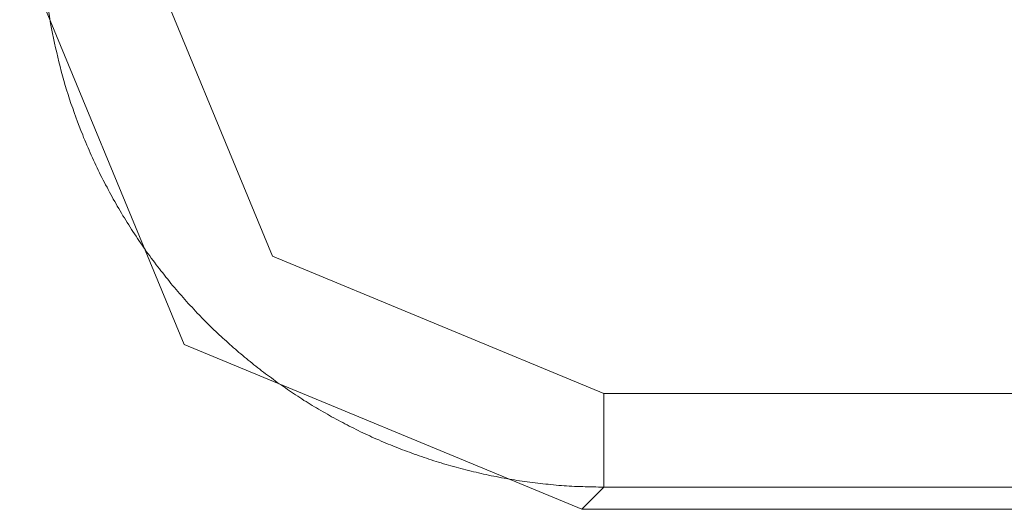
# Model space of a CAD drawing. Units: millimetres. Extents: x -39 to 249, y 47 to 295.
# Drawn here: x 225 to 226, y 149 to 149 of the extents above; entities that cross this region are included whole.
import ezdxf

# ---------------------------------------------------------------- set-up
doc = ezdxf.new("R2010")
doc.units = ezdxf.units.MM
doc.header["$MEASUREMENT"] = 0
doc.layers.add('レイヤー 2', color=7, linetype='Continuous', lineweight=0)

msp = doc.modelspace()

# ---------------------------------------------------------------- linework, layer by layer
at = {"layer": 'レイヤー 2', "color": 7, "lineweight": 9}
for points, knots in [([(225.4251, 149.34138), (225.4251, 149.34138), (225.42468, 149.3418), (225.42468, 149.3418), (225.42468, 149.3418), (225.42429, 149.34226), (225.42429, 149.34226), (225.42429, 149.34226), (225.42387, 149.34268), (225.42387, 149.34268), (225.42387, 149.34268), (225.42348, 149.34311), (225.42348, 149.34311), (225.42348, 149.34311), (225.42305, 149.34353), (225.42305, 149.34353), (225.42305, 149.34353), (225.42263, 149.34399), (225.42263, 149.34399), (225.42263, 149.34399), (225.42224, 149.34445), (225.42224, 149.34445), (225.42224, 149.34445), (225.42189, 149.34487), (225.42189, 149.34487), (225.42189, 149.34487), (225.42147, 149.34533), (225.42147, 149.34533), (225.42147, 149.34533), (225.42108, 149.34579), (225.42108, 149.34579), (225.42108, 149.34579), (225.42066, 149.34621), (225.42066, 149.34621), (225.42066, 149.34621), (225.42027, 149.34667), (225.42027, 149.34667), (225.42027, 149.34667), (225.41988, 149.34713), (225.41988, 149.34713), (225.41988, 149.34713), (225.41949, 149.34759), (225.41949, 149.34759), (225.41949, 149.34759), (225.4191, 149.34805), (225.4191, 149.34805), (225.4191, 149.34805), (225.41871, 149.3485), (225.41871, 149.3485), (225.41871, 149.3485), (225.41836, 149.34896), (225.41836, 149.34896), (225.41836, 149.34896), (225.41797, 149.34946), (225.41797, 149.34946), (225.41797, 149.34946), (225.41759, 149.34991), (225.41759, 149.34991), (225.41759, 149.34991), (225.41724, 149.35037), (225.41724, 149.35037), (225.41724, 149.35037), (225.41685, 149.35087), (225.41685, 149.35087), (225.41685, 149.35087), (225.41646, 149.35133), (225.41646, 149.35133), (225.41646, 149.35133), (225.4161, 149.35182), (225.4161, 149.35182), (225.4161, 149.35182), (225.41572, 149.35228), (225.41572, 149.35228), (225.41572, 149.35228), (225.41536, 149.35274), (225.41536, 149.35274), (225.41536, 149.35274), (225.41498, 149.35327), (225.41498, 149.35327), (225.41498, 149.35327), (225.41466, 149.35372), (225.41466, 149.35372), (225.41466, 149.35372), (225.41427, 149.35422), (225.41427, 149.35422), (225.41427, 149.35422), (225.41392, 149.35471), (225.41392, 149.35471), (225.41392, 149.35471), (225.41356, 149.35521), (225.41356, 149.35521), (225.41356, 149.35521), (225.41321, 149.35567), (225.41321, 149.35567), (225.41321, 149.35567), (225.41286, 149.35616), (225.41286, 149.35616), (225.41286, 149.35616), (225.41251, 149.35669), (225.41251, 149.35669), (225.41251, 149.35669), (225.41219, 149.35718), (225.41219, 149.35718), (225.41219, 149.35718), (225.4118, 149.35768), (225.4118, 149.35768), (225.4118, 149.35768), (225.41148, 149.35817), (225.41148, 149.35817), (225.41148, 149.35817), (225.41113, 149.35866), (225.41113, 149.35866), (225.41113, 149.35866), (225.41081, 149.35916), (225.41081, 149.35916), (225.41081, 149.35916), (225.41046, 149.35969), (225.41046, 149.35969), (225.41046, 149.35969), (225.41011, 149.36022), (225.41011, 149.36022), (225.41011, 149.36022), (225.40979, 149.36071), (225.40979, 149.36071), (225.40979, 149.36071), (225.40948, 149.36124), (225.40948, 149.36124), (225.40948, 149.36124), (225.40915, 149.36173), (225.40915, 149.36173), (225.40915, 149.36173), (225.4088, 149.36226), (225.4088, 149.36226), (225.4088, 149.36226), (225.40852, 149.36279), (225.40852, 149.36279), (225.40852, 149.36279), (225.40817, 149.36332), (225.40817, 149.36332), (225.40817, 149.36332), (225.40785, 149.36381), (225.40785, 149.36381), (225.40785, 149.36381), (225.40753, 149.36435), (225.40753, 149.36435), (225.40753, 149.36435), (225.40721, 149.36487), (225.40721, 149.36487), (225.40721, 149.36487), (225.40693, 149.36541), (225.40693, 149.36541), (225.40693, 149.36541), (225.40658, 149.36593), (225.40658, 149.36593), (225.40658, 149.36593), (225.4063, 149.36646), (225.4063, 149.36646), (225.4063, 149.36646), (225.40601, 149.36699), (225.40601, 149.36699), (225.40601, 149.36699), (225.40566, 149.36752), (225.40566, 149.36752), (225.40566, 149.36752), (225.40538, 149.36805), (225.40538, 149.36805), (225.40538, 149.36805), (225.4051, 149.36861), (225.4051, 149.36861), (225.4051, 149.36861), (225.40482, 149.36914), (225.40482, 149.36914), (225.40482, 149.36914), (225.4045, 149.36971), (225.4045, 149.36971), (225.4045, 149.36971), (225.40425, 149.37023), (225.40425, 149.37023), (225.40425, 149.37023), (225.40393, 149.3708), (225.40393, 149.3708), (225.40393, 149.3708), (225.40365, 149.37133), (225.40365, 149.37133), (225.40365, 149.37133), (225.40337, 149.37186), (225.40337, 149.37186), (225.40337, 149.37186), (225.40309, 149.37242), (225.40309, 149.37242), (225.40309, 149.37242), (225.4028, 149.37299), (225.4028, 149.37299), (225.4028, 149.37299), (225.40252, 149.37352), (225.40252, 149.37352), (225.40252, 149.37352), (225.40228, 149.37408), (225.40228, 149.37408), (225.40228, 149.37408), (225.40199, 149.37464), (225.40199, 149.37464), (225.40199, 149.37464), (225.40172, 149.37521), (225.40172, 149.37521), (225.40172, 149.37521), (225.40146, 149.37577), (225.40146, 149.37577), (225.40146, 149.37577), (225.40122, 149.37634), (225.40122, 149.37634), (225.40122, 149.37634), (225.40097, 149.3769), (225.40097, 149.3769), (225.40097, 149.3769), (225.40069, 149.37747), (225.40069, 149.37747), (225.40069, 149.37747), (225.40044, 149.37803), (225.40044, 149.37803), (225.40044, 149.37803), (225.40019, 149.3786), (225.40019, 149.3786), (225.40019, 149.3786), (225.39995, 149.37916), (225.39995, 149.37916), (225.39995, 149.37916), (225.3997, 149.37972), (225.3997, 149.37972), (225.3997, 149.37972), (225.39945, 149.38032), (225.39945, 149.38032), (225.39945, 149.38032), (225.39925, 149.38089), (225.39925, 149.38089), (225.39925, 149.38089), (225.39896, 149.38145), (225.39896, 149.38145), (225.39896, 149.38145), (225.39875, 149.38205), (225.39875, 149.38205), (225.39875, 149.38205), (225.39832, 149.38304), (225.39832, 149.38304), (225.39832, 149.38304), (225.39794, 149.38406), (225.39794, 149.38406), (225.39794, 149.38406), (225.39758, 149.38505), (225.39758, 149.38505), (225.39758, 149.38505), (225.3972, 149.38607), (225.3972, 149.38607), (225.3972, 149.38607), (225.39684, 149.3871), (225.39684, 149.3871), (225.39684, 149.3871), (225.39649, 149.38812), (225.39649, 149.38812), (225.39649, 149.38812), (225.3961, 149.38914), (225.3961, 149.38914), (225.3961, 149.38914), (225.39578, 149.39017), (225.39578, 149.39017), (225.39578, 149.39017), (225.39547, 149.39119), (225.39547, 149.39119), (225.39547, 149.39119), (225.39511, 149.39222), (225.39511, 149.39222), (225.39511, 149.39222), (225.3948, 149.39327), (225.3948, 149.39327), (225.3948, 149.39327), (225.39451, 149.39433), (225.39451, 149.39433), (225.39451, 149.39433), (225.3942, 149.39539), (225.3942, 149.39539), (225.3942, 149.39539), (225.39391, 149.39645), (225.39391, 149.39645), (225.39391, 149.39645), (225.39363, 149.39751), (225.39363, 149.39751), (225.39363, 149.39751), (225.39335, 149.39857), (225.39335, 149.39857), (225.39335, 149.39857), (225.3931, 149.39962), (225.3931, 149.39962), (225.3931, 149.39962), (225.39286, 149.40071), (225.39286, 149.40071), (225.39286, 149.40071), (225.39261, 149.40177), (225.39261, 149.40177), (225.39261, 149.40177), (225.39236, 149.40283), (225.39236, 149.40283), (225.39236, 149.40283), (225.39212, 149.40393), (225.39212, 149.40393), (225.39212, 149.40393), (225.3919, 149.40502), (225.3919, 149.40502), (225.3919, 149.40502), (225.39169, 149.40611), (225.39169, 149.40611), (225.39169, 149.40611), (225.39149, 149.40721), (225.39149, 149.40721), (225.39149, 149.40721), (225.3913, 149.4083), (225.3913, 149.4083), (225.3913, 149.4083), (225.39113, 149.40939), (225.39113, 149.40939), (225.39113, 149.40939), (225.39095, 149.41049), (225.39095, 149.41049), (225.39095, 149.41049), (225.39081, 149.41162), (225.39081, 149.41162), (225.39081, 149.41162), (225.39063, 149.41271), (225.39063, 149.41271), (225.39063, 149.41271), (225.39049, 149.4138), (225.39049, 149.4138), (225.39049, 149.4138), (225.39035, 149.41493), (225.39035, 149.41493), (225.39035, 149.41493), (225.39021, 149.41606), (225.39021, 149.41606), (225.39021, 149.41606), (225.3901, 149.41715), (225.3901, 149.41715), (225.3901, 149.41715), (225.39, 149.41828), (225.39, 149.41828), (225.39, 149.41828), (225.38989, 149.41941), (225.38989, 149.41941), (225.38989, 149.41941), (225.38982, 149.42054), (225.38982, 149.42054), (225.38982, 149.42054), (225.38975, 149.42167), (225.38975, 149.42167), (225.38975, 149.42167), (225.38968, 149.4228), (225.38968, 149.4228), (225.38968, 149.4228), (225.38961, 149.42393), (225.38961, 149.42393), (225.38961, 149.42393), (225.38958, 149.42506), (225.38958, 149.42506), (225.38958, 149.42506), (225.38954, 149.42619), (225.38954, 149.42619), (225.38954, 149.42619), (225.38954, 149.42735), (225.38954, 149.42735), (225.38954, 149.42735), (225.3895, 149.42848), (225.3895, 149.42848), (225.3895, 149.42848), (225.3895, 149.42961), (225.3895, 149.42961)], [0, 0, 0, 0, 1, 1, 1, 2, 2, 2, 3, 3, 3, 4, 4, 4, 5, 5, 5, 6, 6, 6, 7, 7, 7, 8, 8, 8, 9, 9, 9, 10, 10, 10, 11, 11, 11, 12, 12, 12, 13, 13, 13, 14, 14, 14, 15, 15, 15, 16, 16, 16, 17, 17, 17, 18, 18, 18, 19, 19, 19, 20, 20, 20, 21, 21, 21, 22, 22, 22, 23, 23, 23, 24, 24, 24, 25, 25, 25, 26, 26, 26, 27, 27, 27, 28, 28, 28, 29, 29, 29, 30, 30, 30, 31, 31, 31, 32, 32, 32, 33, 33, 33, 34, 34, 34, 35, 35, 35, 36, 36, 36, 37, 37, 37, 38, 38, 38, 39, 39, 39, 40, 40, 40, 41, 41, 41, 42, 42, 42, 43, 43, 43, 44, 44, 44, 45, 45, 45, 46, 46, 46, 47, 47, 47, 48, 48, 48, 49, 49, 49, 50, 50, 50, 51, 51, 51, 52, 52, 52, 53, 53, 53, 54, 54, 54, 55, 55, 55, 56, 56, 56, 57, 57, 57, 58, 58, 58, 59, 59, 59, 60, 60, 60, 61, 61, 61, 62, 62, 62, 63, 63, 63, 64, 64, 64, 65, 65, 65, 66, 66, 66, 67, 67, 67, 68, 68, 68, 69, 69, 69, 70, 70, 70, 71, 71, 71, 72, 72, 72, 73, 73, 73, 74, 74, 74, 75, 75, 75, 76, 76, 76, 77, 77, 77, 78, 78, 78, 79, 79, 79, 80, 80, 80, 81, 81, 81, 82, 82, 82, 83, 83, 83, 84, 84, 84, 85, 85, 85, 86, 86, 86, 87, 87, 87, 88, 88, 88, 89, 89, 89, 90, 90, 90, 91, 91, 91, 92, 92, 92, 93, 93, 93, 94, 94, 94, 95, 95, 95, 96, 96, 96, 97, 97, 97, 98, 98, 98, 99, 99, 99, 100, 100, 100, 101, 101, 101, 102, 102, 102, 103, 103, 103, 104, 104, 104, 105, 105, 105, 106, 106, 106, 107, 107, 107, 108, 108, 108, 109, 109, 109, 110, 110, 110, 111, 111, 111, 112, 112, 112, 113, 113, 113, 114, 114, 114, 115, 115, 115, 116, 116, 116, 117, 117, 117, 118, 118, 118, 119, 119, 119, 120, 120, 120, 121, 121, 121, 122, 122, 122, 123, 123, 123, 124, 124, 124, 124]), ([(225.51665, 149.32363), (225.51665, 149.32363), (225.44172, 149.35468), (225.44172, 149.35468), (225.44172, 149.35468), (225.41071, 149.42961), (225.41071, 149.42961)], [0, 0, 0, 0, 1, 1, 1, 2, 2, 2, 2]), ([(225.3845, 149.4246), (225.3845, 149.4246), (225.42171, 149.33467), (225.42171, 149.33467), (225.42171, 149.33467), (225.51164, 149.29746), (225.51164, 149.29746)], [0, 0, 0, 0, 1, 1, 1, 2, 2, 2, 2]), ([(225.42679, 149.33968), (225.42679, 149.33968), (225.42595, 149.34053), (225.42595, 149.34053), (225.42595, 149.34053), (225.4251, 149.34138), (225.4251, 149.34138)], [0, 0, 0, 0, 1, 1, 1, 2, 2, 2, 2]), ([(225.42845, 149.33803), (225.42845, 149.33803), (225.4276, 149.33884), (225.4276, 149.33884), (225.4276, 149.33884), (225.42679, 149.33968), (225.42679, 149.33968)], [0, 0, 0, 0, 1, 1, 1, 2, 2, 2, 2]), ([(225.51665, 149.30247), (225.51665, 149.30247), (225.51605, 149.30247), (225.51605, 149.30247), (225.51605, 149.30247), (225.51545, 149.30247), (225.51545, 149.30247), (225.51545, 149.30247), (225.51485, 149.3025), (225.51485, 149.3025), (225.51485, 149.3025), (225.51421, 149.3025), (225.51421, 149.3025), (225.51421, 149.3025), (225.51365, 149.3025), (225.51365, 149.3025), (225.51365, 149.3025), (225.51305, 149.3025), (225.51305, 149.3025), (225.51305, 149.3025), (225.51245, 149.30254), (225.51245, 149.30254), (225.51245, 149.30254), (225.51185, 149.30257), (225.51185, 149.30257), (225.51185, 149.30257), (225.51125, 149.30257), (225.51125, 149.30257), (225.51125, 149.30257), (225.51061, 149.30261), (225.51061, 149.30261), (225.51061, 149.30261), (225.51002, 149.30264), (225.51002, 149.30264), (225.51002, 149.30264), (225.50941, 149.30268), (225.50941, 149.30268), (225.50941, 149.30268), (225.50881, 149.30271), (225.50881, 149.30271), (225.50881, 149.30271), (225.50821, 149.30275), (225.50821, 149.30275), (225.50821, 149.30275), (225.50765, 149.30278), (225.50765, 149.30278), (225.50765, 149.30278), (225.50705, 149.30282), (225.50705, 149.30282), (225.50705, 149.30282), (225.50645, 149.30285), (225.50645, 149.30285), (225.50645, 149.30285), (225.50585, 149.30292), (225.50585, 149.30292), (225.50585, 149.30292), (225.50525, 149.303), (225.50525, 149.303), (225.50525, 149.303), (225.50465, 149.30303), (225.50465, 149.30303), (225.50465, 149.30303), (225.50405, 149.3031), (225.50405, 149.3031), (225.50405, 149.3031), (225.50349, 149.30317), (225.50349, 149.30317), (225.50349, 149.30317), (225.50285, 149.30321), (225.50285, 149.30321), (225.50285, 149.30321), (225.50226, 149.30328), (225.50226, 149.30328), (225.50226, 149.30328), (225.50169, 149.30335), (225.50169, 149.30335), (225.50169, 149.30335), (225.50109, 149.30342), (225.50109, 149.30342), (225.50109, 149.30342), (225.50049, 149.30349), (225.50049, 149.30349), (225.50049, 149.30349), (225.49992, 149.30356), (225.49992, 149.30356), (225.49992, 149.30356), (225.49932, 149.30367), (225.49932, 149.30367), (225.49932, 149.30367), (225.49873, 149.30374), (225.49873, 149.30374), (225.49873, 149.30374), (225.49816, 149.30381), (225.49816, 149.30381), (225.49816, 149.30381), (225.49756, 149.30391), (225.49756, 149.30391), (225.49756, 149.30391), (225.49697, 149.30398), (225.49697, 149.30398), (225.49697, 149.30398), (225.4964, 149.30409), (225.4964, 149.30409), (225.4964, 149.30409), (225.4958, 149.30419), (225.4958, 149.30419), (225.4958, 149.30419), (225.49523, 149.30427), (225.49523, 149.30427), (225.49523, 149.30427), (225.49463, 149.30441), (225.49463, 149.30441), (225.49463, 149.30441), (225.49407, 149.30448), (225.49407, 149.30448), (225.49407, 149.30448), (225.49347, 149.30458), (225.49347, 149.30458), (225.49347, 149.30458), (225.49287, 149.30473), (225.49287, 149.30473), (225.49287, 149.30473), (225.4923, 149.30483), (225.4923, 149.30483), (225.4923, 149.30483), (225.49174, 149.30494), (225.49174, 149.30494), (225.49174, 149.30494), (225.49114, 149.30504), (225.49114, 149.30504), (225.49114, 149.30504), (225.49058, 149.30518), (225.49058, 149.30518), (225.49058, 149.30518), (225.49001, 149.30529), (225.49001, 149.30529), (225.49001, 149.30529), (225.48945, 149.30543), (225.48945, 149.30543), (225.48945, 149.30543), (225.48888, 149.30554), (225.48888, 149.30554), (225.48888, 149.30554), (225.48828, 149.30568), (225.48828, 149.30568), (225.48828, 149.30568), (225.48772, 149.30582), (225.48772, 149.30582), (225.48772, 149.30582), (225.48715, 149.30592), (225.48715, 149.30592), (225.48715, 149.30592), (225.48659, 149.30606), (225.48659, 149.30606), (225.48659, 149.30606), (225.48603, 149.30621), (225.48603, 149.30621), (225.48603, 149.30621), (225.48543, 149.30635), (225.48543, 149.30635), (225.48543, 149.30635), (225.4849, 149.30652), (225.4849, 149.30652), (225.4849, 149.30652), (225.4843, 149.30666), (225.4843, 149.30666), (225.4843, 149.30666), (225.48373, 149.30681), (225.48373, 149.30681), (225.48373, 149.30681), (225.48321, 149.30695), (225.48321, 149.30695), (225.48321, 149.30695), (225.48264, 149.30712), (225.48264, 149.30712), (225.48264, 149.30712), (225.48204, 149.30726), (225.48204, 149.30726), (225.48204, 149.30726), (225.48147, 149.30741), (225.48147, 149.30741), (225.48147, 149.30741), (225.48094, 149.30758), (225.48094, 149.30758), (225.48094, 149.30758), (225.48039, 149.30776), (225.48039, 149.30776), (225.48039, 149.30776), (225.47982, 149.30793), (225.47982, 149.30793), (225.47982, 149.30793), (225.47925, 149.30808), (225.47925, 149.30808), (225.47925, 149.30808), (225.47872, 149.30829), (225.47872, 149.30829), (225.47872, 149.30829), (225.47816, 149.30843), (225.47816, 149.30843), (225.47816, 149.30843), (225.47759, 149.30864), (225.47759, 149.30864), (225.47759, 149.30864), (225.47706, 149.30878), (225.47706, 149.30878), (225.47706, 149.30878), (225.47651, 149.30899), (225.47651, 149.30899), (225.47651, 149.30899), (225.47597, 149.30917), (225.47597, 149.30917), (225.47597, 149.30917), (225.47541, 149.30935), (225.47541, 149.30935), (225.47541, 149.30935), (225.47484, 149.30952), (225.47484, 149.30952), (225.47484, 149.30952), (225.47431, 149.30973), (225.47431, 149.30973), (225.47431, 149.30973), (225.47375, 149.30991), (225.47375, 149.30991), (225.47375, 149.30991), (225.47322, 149.31012), (225.47322, 149.31012), (225.47322, 149.31012), (225.47269, 149.31033), (225.47269, 149.31033), (225.47269, 149.31033), (225.47213, 149.31051), (225.47213, 149.31051), (225.47213, 149.31051), (225.4716, 149.31072), (225.4716, 149.31072), (225.4716, 149.31072), (225.47107, 149.31093), (225.47107, 149.31093), (225.47107, 149.31093), (225.47054, 149.31114), (225.47054, 149.31114), (225.47054, 149.31114), (225.47001, 149.31136), (225.47001, 149.31136), (225.47001, 149.31136), (225.46945, 149.31157), (225.46945, 149.31157), (225.46945, 149.31157), (225.46892, 149.31178), (225.46892, 149.31178), (225.46892, 149.31178), (225.46839, 149.31199), (225.46839, 149.31199), (225.46839, 149.31199), (225.46786, 149.3122), (225.46786, 149.3122), (225.46786, 149.3122), (225.46733, 149.31241), (225.46733, 149.31241), (225.46733, 149.31241), (225.4668, 149.31263), (225.4668, 149.31263), (225.4668, 149.31263), (225.46627, 149.31287), (225.46627, 149.31287), (225.46627, 149.31287), (225.46574, 149.31312), (225.46574, 149.31312), (225.46574, 149.31312), (225.46525, 149.31333), (225.46525, 149.31333), (225.46525, 149.31333), (225.46472, 149.31355), (225.46472, 149.31355), (225.46472, 149.31355), (225.46419, 149.31379), (225.46419, 149.31379), (225.46419, 149.31379), (225.46369, 149.31404), (225.46369, 149.31404), (225.46369, 149.31404), (225.46316, 149.31428), (225.46316, 149.31428), (225.46316, 149.31428), (225.46264, 149.3145), (225.46264, 149.3145), (225.46264, 149.3145), (225.46211, 149.31474), (225.46211, 149.31474), (225.46211, 149.31474), (225.46161, 149.31499), (225.46161, 149.31499), (225.46161, 149.31499), (225.46108, 149.31524), (225.46108, 149.31524), (225.46108, 149.31524), (225.46059, 149.31548), (225.46059, 149.31548), (225.46059, 149.31548), (225.46006, 149.31577), (225.46006, 149.31577), (225.46006, 149.31577), (225.45957, 149.31602), (225.45957, 149.31602), (225.45957, 149.31602), (225.45904, 149.31626), (225.45904, 149.31626), (225.45904, 149.31626), (225.45854, 149.31651), (225.45854, 149.31651), (225.45854, 149.31651), (225.45805, 149.31675), (225.45805, 149.31675), (225.45805, 149.31675), (225.45756, 149.31704), (225.45756, 149.31704), (225.45756, 149.31704), (225.45706, 149.31732), (225.45706, 149.31732), (225.45706, 149.31732), (225.45657, 149.31757), (225.45657, 149.31757), (225.45657, 149.31757), (225.45607, 149.31785), (225.45607, 149.31785), (225.45607, 149.31785), (225.45554, 149.31813), (225.45554, 149.31813), (225.45554, 149.31813), (225.45505, 149.31838), (225.45505, 149.31838), (225.45505, 149.31838), (225.45459, 149.31866), (225.45459, 149.31866), (225.45459, 149.31866), (225.4541, 149.31894), (225.4541, 149.31894), (225.4541, 149.31894), (225.4536, 149.31922), (225.4536, 149.31922), (225.4536, 149.31922), (225.45311, 149.31951), (225.45311, 149.31951), (225.45311, 149.31951), (225.45262, 149.31979), (225.45262, 149.31979), (225.45262, 149.31979), (225.45212, 149.32007), (225.45212, 149.32007), (225.45212, 149.32007), (225.45166, 149.32035), (225.45166, 149.32035), (225.45166, 149.32035), (225.45117, 149.32063), (225.45117, 149.32063), (225.45117, 149.32063), (225.45068, 149.32092), (225.45068, 149.32092), (225.45068, 149.32092), (225.45022, 149.3212), (225.45022, 149.3212), (225.45022, 149.3212), (225.44972, 149.32148), (225.44972, 149.32148), (225.44972, 149.32148), (225.44927, 149.3218), (225.44927, 149.3218), (225.44927, 149.3218), (225.44877, 149.32208), (225.44877, 149.32208), (225.44877, 149.32208), (225.44831, 149.3224), (225.44831, 149.3224), (225.44831, 149.3224), (225.44785, 149.32272), (225.44785, 149.32272), (225.44785, 149.32272), (225.4474, 149.323), (225.4474, 149.323), (225.4474, 149.323), (225.4469, 149.32332), (225.4469, 149.32332), (225.4469, 149.32332), (225.44644, 149.3236), (225.44644, 149.3236), (225.44644, 149.3236), (225.44598, 149.32392), (225.44598, 149.32392), (225.44598, 149.32392), (225.44553, 149.32423), (225.44553, 149.32423), (225.44553, 149.32423), (225.44507, 149.32455), (225.44507, 149.32455), (225.44507, 149.32455), (225.44461, 149.32487), (225.44461, 149.32487), (225.44461, 149.32487), (225.44415, 149.32519), (225.44415, 149.32519), (225.44415, 149.32519), (225.4437, 149.3255), (225.4437, 149.3255), (225.4437, 149.3255), (225.44323, 149.32582), (225.44323, 149.32582), (225.44323, 149.32582), (225.44277, 149.32614), (225.44277, 149.32614), (225.44277, 149.32614), (225.44232, 149.32646), (225.44232, 149.32646), (225.44232, 149.32646), (225.44189, 149.32677), (225.44189, 149.32677), (225.44189, 149.32677), (225.44143, 149.32713), (225.44143, 149.32713), (225.44143, 149.32713), (225.44098, 149.32744), (225.44098, 149.32744), (225.44098, 149.32744), (225.44055, 149.32776), (225.44055, 149.32776), (225.44055, 149.32776), (225.44009, 149.32808), (225.44009, 149.32808), (225.44009, 149.32808), (225.43967, 149.32843), (225.43967, 149.32843), (225.43967, 149.32843), (225.43921, 149.32875), (225.43921, 149.32875), (225.43921, 149.32875), (225.43879, 149.3291), (225.43879, 149.3291), (225.43879, 149.3291), (225.43836, 149.32945), (225.43836, 149.32945), (225.43836, 149.32945), (225.43791, 149.32977), (225.43791, 149.32977), (225.43791, 149.32977), (225.43748, 149.33013), (225.43748, 149.33013), (225.43748, 149.33013), (225.43706, 149.33048), (225.43706, 149.33048), (225.43706, 149.33048), (225.43664, 149.33083), (225.43664, 149.33083), (225.43664, 149.33083), (225.43621, 149.33115), (225.43621, 149.33115), (225.43621, 149.33115), (225.43579, 149.3315), (225.43579, 149.3315), (225.43579, 149.3315), (225.43537, 149.33185), (225.43537, 149.33185), (225.43537, 149.33185), (225.43494, 149.33221), (225.43494, 149.33221), (225.43494, 149.33221), (225.43452, 149.33256), (225.43452, 149.33256), (225.43452, 149.33256), (225.4341, 149.33291), (225.4341, 149.33291), (225.4341, 149.33291), (225.43367, 149.33326), (225.43367, 149.33326), (225.43367, 149.33326), (225.43328, 149.33362), (225.43328, 149.33362), (225.43328, 149.33362), (225.43286, 149.33397), (225.43286, 149.33397), (225.43286, 149.33397), (225.43244, 149.33436), (225.43244, 149.33436), (225.43244, 149.33436), (225.43206, 149.33471), (225.43206, 149.33471), (225.43206, 149.33471), (225.43166, 149.33507), (225.43166, 149.33507), (225.43166, 149.33507), (225.43127, 149.33545), (225.43127, 149.33545), (225.43127, 149.33545), (225.43085, 149.3358), (225.43085, 149.3358), (225.43085, 149.3358), (225.43043, 149.33616), (225.43043, 149.33616), (225.43043, 149.33616), (225.43004, 149.33654), (225.43004, 149.33654), (225.43004, 149.33654), (225.42962, 149.3369), (225.42962, 149.3369), (225.42962, 149.3369), (225.42926, 149.33729), (225.42926, 149.33729), (225.42926, 149.33729), (225.42884, 149.33764), (225.42884, 149.33764), (225.42884, 149.33764), (225.42845, 149.33803), (225.42845, 149.33803)], [0, 0, 0, 0, 1, 1, 1, 2, 2, 2, 3, 3, 3, 4, 4, 4, 5, 5, 5, 6, 6, 6, 7, 7, 7, 8, 8, 8, 9, 9, 9, 10, 10, 10, 11, 11, 11, 12, 12, 12, 13, 13, 13, 14, 14, 14, 15, 15, 15, 16, 16, 16, 17, 17, 17, 18, 18, 18, 19, 19, 19, 20, 20, 20, 21, 21, 21, 22, 22, 22, 23, 23, 23, 24, 24, 24, 25, 25, 25, 26, 26, 26, 27, 27, 27, 28, 28, 28, 29, 29, 29, 30, 30, 30, 31, 31, 31, 32, 32, 32, 33, 33, 33, 34, 34, 34, 35, 35, 35, 36, 36, 36, 37, 37, 37, 38, 38, 38, 39, 39, 39, 40, 40, 40, 41, 41, 41, 42, 42, 42, 43, 43, 43, 44, 44, 44, 45, 45, 45, 46, 46, 46, 47, 47, 47, 48, 48, 48, 49, 49, 49, 50, 50, 50, 51, 51, 51, 52, 52, 52, 53, 53, 53, 54, 54, 54, 55, 55, 55, 56, 56, 56, 57, 57, 57, 58, 58, 58, 59, 59, 59, 60, 60, 60, 61, 61, 61, 62, 62, 62, 63, 63, 63, 64, 64, 64, 65, 65, 65, 66, 66, 66, 67, 67, 67, 68, 68, 68, 69, 69, 69, 70, 70, 70, 71, 71, 71, 72, 72, 72, 73, 73, 73, 74, 74, 74, 75, 75, 75, 76, 76, 76, 77, 77, 77, 78, 78, 78, 79, 79, 79, 80, 80, 80, 81, 81, 81, 82, 82, 82, 83, 83, 83, 84, 84, 84, 85, 85, 85, 86, 86, 86, 87, 87, 87, 88, 88, 88, 89, 89, 89, 90, 90, 90, 91, 91, 91, 92, 92, 92, 93, 93, 93, 94, 94, 94, 95, 95, 95, 96, 96, 96, 97, 97, 97, 98, 98, 98, 99, 99, 99, 100, 100, 100, 101, 101, 101, 102, 102, 102, 103, 103, 103, 104, 104, 104, 105, 105, 105, 106, 106, 106, 107, 107, 107, 108, 108, 108, 109, 109, 109, 110, 110, 110, 111, 111, 111, 112, 112, 112, 113, 113, 113, 114, 114, 114, 115, 115, 115, 116, 116, 116, 117, 117, 117, 118, 118, 118, 119, 119, 119, 120, 120, 120, 121, 121, 121, 122, 122, 122, 123, 123, 123, 124, 124, 124, 125, 125, 125, 126, 126, 126, 127, 127, 127, 128, 128, 128, 129, 129, 129, 130, 130, 130, 131, 131, 131, 132, 132, 132, 133, 133, 133, 134, 134, 134, 135, 135, 135, 136, 136, 136, 137, 137, 137, 138, 138, 138, 139, 139, 139, 140, 140, 140, 141, 141, 141, 142, 142, 142, 143, 143, 143, 144, 144, 144, 145, 145, 145, 146, 146, 146, 147, 147, 147, 148, 148, 148, 149, 149, 149, 150, 150, 150, 151, 151, 151, 152, 152, 152, 153, 153, 153, 154, 154, 154, 155, 155, 155, 156, 156, 156, 157, 157, 157, 158, 158, 158, 159, 159, 159, 160, 160, 160, 161, 161, 161, 162, 162, 162, 163, 163, 163, 164, 164, 164, 165, 165, 165, 166, 166, 166, 167, 167, 167, 168, 168, 168, 169, 169, 169, 170, 170, 170, 170]), ([(225.51665, 149.32363), (225.51665, 149.32363), (225.51665, 149.32162), (225.51665, 149.32162), (225.51665, 149.32162), (225.51665, 149.31961), (225.51665, 149.31961), (225.51665, 149.31961), (225.51665, 149.3176), (225.51665, 149.3176), (225.51665, 149.3176), (225.51665, 149.3157), (225.51665, 149.3157), (225.51665, 149.3157), (225.51665, 149.31383), (225.51665, 149.31383), (225.51665, 149.31383), (225.51665, 149.31206), (225.51665, 149.31206), (225.51665, 149.31206), (225.51665, 149.3104), (225.51665, 149.3104), (225.51665, 149.3104), (225.51665, 149.30885), (225.51665, 149.30885), (225.51665, 149.30885), (225.51665, 149.30748), (225.51665, 149.30748), (225.51665, 149.30748), (225.51665, 149.30621), (225.51665, 149.30621), (225.51665, 149.30621), (225.51665, 149.30515), (225.51665, 149.30515), (225.51665, 149.30515), (225.51665, 149.30423), (225.51665, 149.30423), (225.51665, 149.30423), (225.51665, 149.30349), (225.51665, 149.30349), (225.51665, 149.30349), (225.51665, 149.30296), (225.51665, 149.30296), (225.51665, 149.30296), (225.51665, 149.30261), (225.51665, 149.30261), (225.51665, 149.30261), (225.51665, 149.30247), (225.51665, 149.30247)], [0, 0, 0, 0, 1, 1, 1, 2, 2, 2, 3, 3, 3, 4, 4, 4, 5, 5, 5, 6, 6, 6, 7, 7, 7, 8, 8, 8, 9, 9, 9, 10, 10, 10, 11, 11, 11, 12, 12, 12, 13, 13, 13, 14, 14, 14, 15, 15, 15, 16, 16, 16, 16]), ([(225.51164, 149.29746), (225.51164, 149.29746), (225.51414, 149.29996), (225.51414, 149.29996), (225.51414, 149.29996), (225.51665, 149.30247), (225.51665, 149.30247)], [0, 0, 0, 0, 1, 1, 1, 2, 2, 2, 2])]:
    msp.add_open_spline(points, degree=3, knots=knots, dxfattribs=at)
for points in [[(225.51665, 149.32363), (225.51665, 149.32363), (225.68651, 149.32363), (225.68651, 149.32363)], [(225.68651, 149.30247), (225.68651, 149.30247), (225.51665, 149.30247), (225.51665, 149.30247)], [(225.51164, 149.29746), (225.51164, 149.29746), (225.68425, 149.29746), (225.68425, 149.29746)]]:
    msp.add_open_spline(points, degree=3, dxfattribs=at)

doc.saveas('drawing.dxf')
